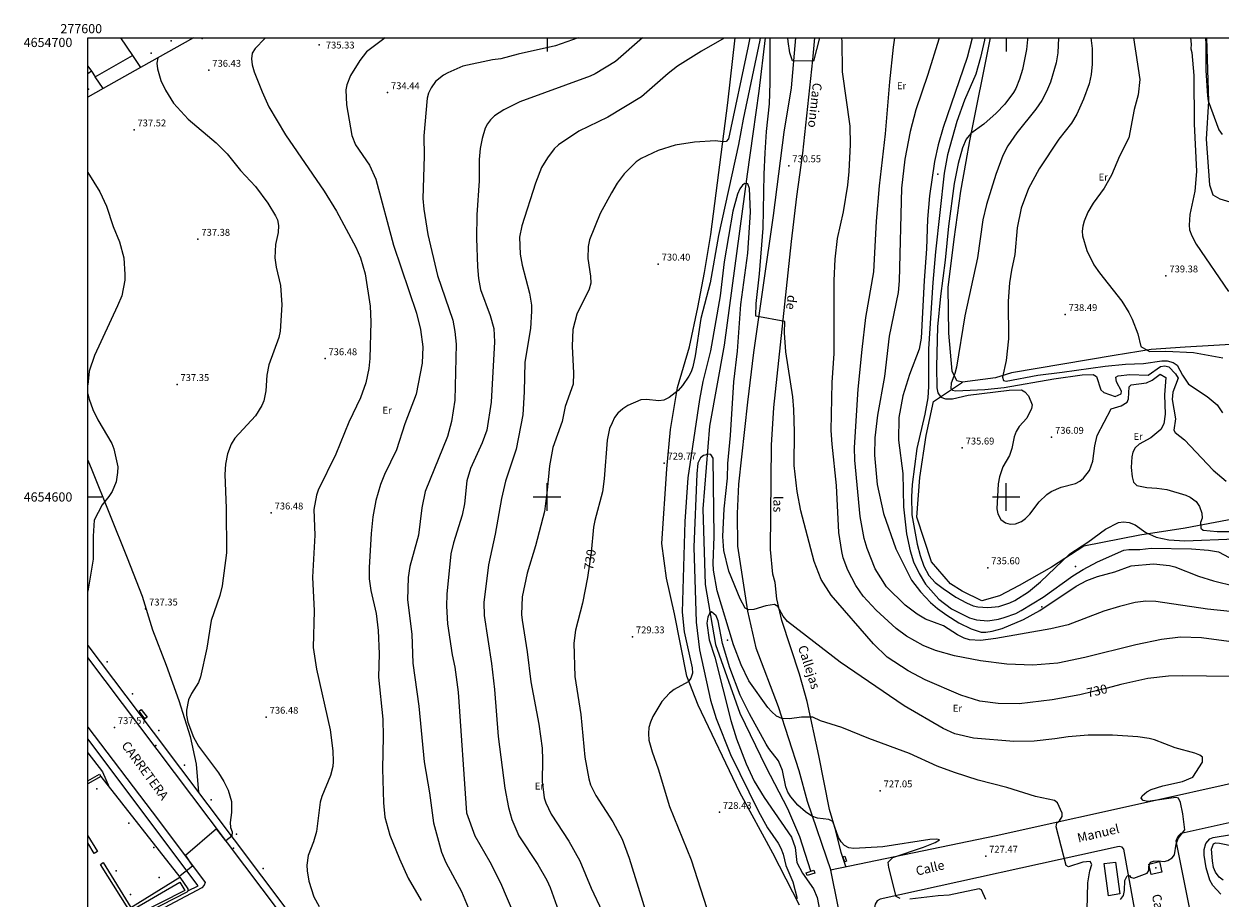
# Model space of a CAD drawing. Extents: x 277586 to 278313, y 4654197 to 4654703.
# Drawn here: x 277586 to 277847, y 4654513 to 4654703 of the extents above; entities that cross this region are included whole.
import ezdxf

# ---------------------------------------------------------------- set-up
doc = ezdxf.new("R2010")
doc.units = 0
doc.header["$MEASUREMENT"] = 0
for name, color, linetype in [('020200', 10, 'CONTINUOUS'), ('020400', 6, 'CONTINUOUS'), ('028112', 7, 'CONTINUOUS'), ('030201', 5, 'CONTINUOUS'), ('037102', 5, 'CONTINUOUS'), ('060402', 2, 'CONTINUOUS'), ('120500', 3, 'CONTINUOUS'), ('160101', 1, 'CONTINUOUS'), ('160301', 1, 'CONTINUOUS'), ('160302', 1, 'CONTINUOUS'), ('160305', 3, 'CONTINUOUS'), ('167105', 1, 'CONTINUOUS'), ('168114', 7, 'CONTINUOUS'), ('168116', 7, 'CONTINUOUS'), ('168153', 3, 'CONTINUOUS'), ('189301', 7, 'CONTINUOUS'), ('189703', 7, 'CONTINUOUS'), ('189704', 7, 'CONTINUOUS'), ('189802', 7, 'CONTINUOUS'), ('189803', 7, 'CONTINUOUS'), ('HOJAS', 7, 'CONTINUOUS')]:
    doc.layers.add(name, color=color, linetype=linetype)

msp = doc.modelspace()

# ---------------------------------------------------------------- linework, layer by layer
at = {"layer": '020200'}
for points, elevation in [([(277638.64, 4654700), (277638.55, 4654699.85), (277636.44, 4654697.71), (277635.8, 4654696.63), (277635.63, 4654695.43), (277635.78, 4654694.16), (277636.22, 4654692.57), (277637.91, 4654688.22), (277639.41, 4654684.96), (277643, 4654678.88), (277651.46, 4654666.63), (277654.11, 4654662.28), (277658.35, 4654654.39), (277659.33, 4654652.07), (277660.37, 4654648.58), (277661.5, 4654641.59), (277661.65, 4654638.14), (277661.4, 4654630.16), (277661.16, 4654628), (277660.5, 4654624.85), (277659.39, 4654621.57), (277656.84, 4654616.26), (277653.99, 4654609.32), (277650.17, 4654601.46), (277649.76, 4654600.37), (277649.22, 4654597.25), (277649.42, 4654591.66), (277648.9, 4654582.51), (277649.28, 4654575.19), (277649.08, 4654567.23), (277649.75, 4654562.52), (277652.75, 4654549.27), (277653.34, 4654544.69), (277653.39, 4654542.36), (277653.33, 4654541.31), (277652.83, 4654539.33), (277650.92, 4654534.73), (277650.57, 4654533.53), (277649.78, 4654527.11), (277649.16, 4654524.86), (277648, 4654521.9), (277647.69, 4654519.79), (277647.72, 4654518.6), (277648.09, 4654516.35), (277649.21, 4654512.87), (277650.35, 4654510.81)], 736), ([(277706.74, 4654700), (277701.8, 4654698.29), (277693.74, 4654696.48), (277689.93, 4654695.44), (277688.11, 4654695.22), (277681.67, 4654693.83), (277678.42, 4654692.38), (277677.41, 4654691.87), (277675.7, 4654690.46), (277674.73, 4654689.14), (277674.15, 4654687.92), (277673.87, 4654686.9), (277673.17, 4654678.67), (277673.25, 4654674.2), (277672.96, 4654665), (277673.15, 4654662.67), (277674, 4654657.16), (277676.16, 4654648.21), (277679.5, 4654638.51), (277679.94, 4654636.06), (277680.18, 4654633.31), (277679.89, 4654621.08), (277679.2, 4654616.44), (277678.28, 4654613.16), (277673.42, 4654601.16), (277672.72, 4654597.62), (277671.99, 4654591.65), (277670.12, 4654584.88), (277669.75, 4654582.46), (277669.61, 4654577.62), (277670.55, 4654570.11), (277670.73, 4654563.78), (277672.1, 4654554.45), (277673.25, 4654542.31), (277674.42, 4654535.56), (277675.24, 4654529.02), (277677.03, 4654522.61), (277677.97, 4654520.42), (277681.35, 4654514.05), (277683.19, 4654509.7)], 734), ([(277720.79, 4654700), (277714.88, 4654694.84), (277710.5, 4654692.19), (277709.35, 4654691.66), (277694.08, 4654686.05), (277690.57, 4654684.35), (277688.55, 4654683.01), (277687.67, 4654682.17), (277687.03, 4654681.28), (277686.55, 4654680.3), (277685.84, 4654678.11), (277685.4, 4654675.87), (277685.18, 4654673.53), (277685.18, 4654668.84), (277684.72, 4654661.46), (277684.66, 4654656.38), (277684.85, 4654650.14), (277685.04, 4654647.61), (277685.52, 4654645.18), (277687.62, 4654639.51), (277688.39, 4654636.7), (277688.53, 4654633.8), (277687.83, 4654620.65), (277686.85, 4654614.53), (277685.86, 4654611.81), (277683.32, 4654606.19), (277682.5, 4654603.49), (277682, 4654598.5), (277681.53, 4654596.03), (277679.63, 4654590.03), (277679.03, 4654587.62), (277678.17, 4654578.83), (277678.12, 4654576.24), (277678.31, 4654572.36), (277679.34, 4654565.58), (277679.94, 4654562.95), (277680.62, 4654557.5), (277682.48, 4654531.17), (277684.28, 4654526.17), (277687.52, 4654520.5), (277689.82, 4654515.95), (277694.23, 4654505.75)], 733), ([(277738.67, 4654700), (277738.56, 4654699.92), (277733.6, 4654697.07), (277728.43, 4654693.81), (277726.38, 4654692.26), (277720.6, 4654687.19), (277713.2, 4654682.76), (277706.93, 4654679.71), (277702.5, 4654676.73), (277701.58, 4654675.81), (277700.08, 4654673.88), (277698.78, 4654671.76), (277697.48, 4654668.37), (277694.51, 4654659.04), (277694.03, 4654656.59), (277694.11, 4654652.92), (277694.57, 4654650.52), (277696.18, 4654644.4), (277696.58, 4654641.81), (277696.62, 4654640.5), (277696.42, 4654636.7), (277695.17, 4654629.34), (277695.03, 4654622.92), (277694.71, 4654617.88), (277693.28, 4654610.39), (277690.94, 4654603.45), (277690.05, 4654599.69), (277688.7, 4654591.93), (277687.23, 4654585.24), (277686.19, 4654576.99), (277686.29, 4654574.21), (277687.88, 4654563.71), (277688.53, 4654558.04), (277689.37, 4654547.83), (277690.81, 4654536.59), (277691.61, 4654532.4), (277692.29, 4654529.72), (277693.86, 4654526.17), (277698.01, 4654519.92), (277699.93, 4654516.56), (277700.64, 4654514.97), (277702.83, 4654508.81)], 732), ([(277744.13, 4654700), (277743.83, 4654698.19), (277739.55, 4654677.99), (277739, 4654677.46), (277738.3, 4654677.38), (277736.67, 4654677.59), (277732.09, 4654677.29), (277727.91, 4654676.63), (277724.21, 4654675.43), (277720.5, 4654673.69), (277719.4, 4654673.01), (277716.78, 4654670.41), (277715.3, 4654668.38), (277714.02, 4654666.28), (277711.6, 4654661.77), (277709.25, 4654656.04), (277708.97, 4654654.58), (277708.89, 4654651.94), (277709.49, 4654648.1), (277709.53, 4654646.58), (277709.19, 4654645.29), (277706.48, 4654639.83), (277705.62, 4654636.47), (277705.47, 4654632.84), (277705.76, 4654626.99), (277705.66, 4654624.6), (277703.94, 4654619.73), (277703.28, 4654616.47), (277701.22, 4654610.74), (277700.53, 4654606.81), (277700.05, 4654601.5), (277699.41, 4654596.8), (277697.47, 4654589.34), (277695.67, 4654583.43), (277694.58, 4654578.26), (277694.43, 4654574.41), (277694.56, 4654573.17), (277695.7, 4654566.25), (277696.47, 4654559.75), (277698.22, 4654550.54), (277698.9, 4654545.31), (277699.04, 4654542.77), (277698.93, 4654538.04), (277699.36, 4654534.49), (277699.72, 4654533.36), (277700.87, 4654530.91), (277704.77, 4654525.03), (277707.11, 4654520.73), (277709.59, 4654514.82), (277712.01, 4654509.69)], 731), ([(277759.37, 4654700), (277758.04, 4654694.9), (277753.46, 4654695.03), (277752.89, 4654696.71), (277752.49, 4654699.24), (277752.44, 4654700)], 731), ([(277849.55, 4654568.37), (277842.56, 4654569.32), (277837.98, 4654569.47), (277833.86, 4654568.98), (277828.23, 4654567.81), (277817.15, 4654565.01), (277811.27, 4654563.78), (277805.8, 4654563.34), (277800.11, 4654563.57), (277794.4, 4654564.31), (277788.76, 4654565.39), (277784.61, 4654566.53), (277781.95, 4654567.64), (277778.3, 4654569.7), (277776.03, 4654571.35), (277771.69, 4654575.34), (277768.84, 4654578.36), (277767.26, 4654580.73), (277765.51, 4654584.04), (277764.5, 4654586.71), (277764.18, 4654588.1), (277763.55, 4654592.27), (277763.03, 4654602.52), (277762.07, 4654611.51), (277761.9, 4654614.5), (277762.11, 4654624.93), (277762.51, 4654631.23), (277762.53, 4654647.12), (277762.73, 4654651.79), (277763.25, 4654656.29), (277764.55, 4654662.1), (277765.51, 4654667.92), (277765.81, 4654670.9), (277766.08, 4654676.79), (277766, 4654680.75), (277764.35, 4654692.62), (277764.29, 4654699.43), (277764.15, 4654700)], 731), ([(277853.69, 4654574.58), (277843.87, 4654575.54), (277832.62, 4654577.25), (277830.4, 4654577.28), (277828.06, 4654576.99), (277824.66, 4654576.16), (277821.26, 4654575.1), (277813.48, 4654572.18), (277809.73, 4654571.28), (277797.71, 4654569.18), (277794.37, 4654568.77), (277792.03, 4654568.85), (277790.83, 4654569.22), (277789.38, 4654569.96), (277786.32, 4654571.95), (277782.46, 4654573.4), (277780.59, 4654574.47), (277777.96, 4654576.4), (277773.95, 4654580.4), (277771.44, 4654584.33), (277769.7, 4654588.78), (277769.07, 4654590.93), (277768.17, 4654595.78), (277767.04, 4654608.03), (277766.97, 4654610.76), (277767.76, 4654623.49), (277768.61, 4654632.11), (277769.44, 4654639.1), (277771.16, 4654649.03), (277771.76, 4654660.05), (277772.4, 4654667.77), (277773.74, 4654679.06), (277774.67, 4654690.39), (277775.47, 4654697.99), (277775.73, 4654700)], 732), ([(277785.42, 4654700), (277785.32, 4654699.73), (277782.96, 4654692.04), (277780.33, 4654684.32), (277779.08, 4654679.64), (277777.89, 4654673.55), (277777.2, 4654667.24), (277776.67, 4654647.07), (277776.48, 4654644.57), (277774.51, 4654635.06), (277773.5, 4654626.26), (277771.95, 4654617.8), (277771.38, 4654612.91), (277771.34, 4654609.12), (277771.92, 4654602.7), (277773.31, 4654596.38), (277775.93, 4654588.74), (277779.35, 4654581.87), (277781.32, 4654579.32), (277783.51, 4654577.04), (277785.07, 4654575.68), (277787.06, 4654574.24), (277789.72, 4654572.61), (277792.35, 4654571.3), (277794.56, 4654570.58), (277795.56, 4654570.53), (277796.98, 4654570.75), (277799.13, 4654571.36), (277803.77, 4654573.29), (277807.33, 4654575.29), (277815.21, 4654580.54), (277817.55, 4654581.8), (277819.87, 4654582.65), (277823.69, 4654583.68), (277827.23, 4654585.01), (277832.12, 4654585.44), (277835.58, 4654585.1), (277836.7, 4654584.81), (277841.89, 4654582.77), (277845.18, 4654581.72), (277849.84, 4654580.57)], 733), ([(277792.6, 4654700), (277792.54, 4654699.67), (277791.48, 4654695.7), (277786.27, 4654680.47), (277785.19, 4654676.73), (277784.4, 4654673.06), (277783.32, 4654665.61), (277782.84, 4654660.54), (277782.64, 4654654.07), (277782.11, 4654647.13), (277781.51, 4654634.58), (277781.04, 4654632.19), (277778.97, 4654626.68), (277777.46, 4654622.03), (277776.6, 4654617.29), (277776.57, 4654612.38), (277777.47, 4654605.1), (277777.64, 4654597.82), (277778.25, 4654591.94), (277779.07, 4654588.28), (277779.83, 4654585.88), (277781.03, 4654583.33), (277782.45, 4654580.99), (277785.36, 4654577.72), (277788.1, 4654575.61), (277791.98, 4654573.7), (277793.5, 4654573.22), (277796.03, 4654573.04), (277798.35, 4654573.41), (277799.59, 4654573.78), (277802.1, 4654574.63), (277803.29, 4654575.24), (277808.04, 4654578.17), (277814.55, 4654582.83), (277816.74, 4654584.23), (277819.92, 4654585.88), (277825.6, 4654588.38), (277826.73, 4654588.57), (277829.08, 4654588.54), (277831.6, 4654588.88), (277840.38, 4654588.7), (277844.05, 4654588.44), (277846.23, 4654588.02), (277848.59, 4654586.81)], 734), ([(277804.64, 4654700), (277804.64, 4654699.66), (277804.39, 4654697.43), (277803.52, 4654693.08), (277802.93, 4654691), (277802.11, 4654688.99), (277801.56, 4654688.12), (277799.68, 4654685.56), (277797.79, 4654683.59), (277795.11, 4654681.19), (277792.31, 4654679.19), (277791.29, 4654677.93), (277790.46, 4654676.08), (277789.52, 4654672.65), (277788.66, 4654668.25), (277787.4, 4654659), (277786.72, 4654651.55), (277785.67, 4654643.72), (277785.01, 4654637.04), (277784.8, 4654628.39), (277784.89, 4654623.75), (277785.12, 4654622.68), (277785.8, 4654621.75), (277786.77, 4654621.34), (277788.33, 4654621.39), (277791.69, 4654622.18), (277800.66, 4654623.24), (277803.3, 4654623.32), (277804.03, 4654622.91), (277804.88, 4654622.03), (277805.69, 4654620.04), (277805.53, 4654619.28), (277804.48, 4654617.13), (277802.81, 4654615.33), (277802.19, 4654614.28), (277801.71, 4654613.1), (277801.2, 4654610.57), (277800.71, 4654609.04), (277799.29, 4654606.59), (277798.57, 4654604.42), (277798.27, 4654602.87), (277797.99, 4654597.4), (277798.17, 4654596.3), (277798.84, 4654595.07), (277799.88, 4654594.36), (277800.87, 4654594.07), (277802.03, 4654594.16), (277803.31, 4654594.69), (277804.18, 4654595.28), (277805.16, 4654596.28), (277807.16, 4654598.94), (277808.87, 4654600.53), (277809.83, 4654601.17), (277811.94, 4654602.12), (277815.13, 4654602.94), (277816.04, 4654603.44), (277816.84, 4654604.12), (277818.11, 4654605.8), (277818.88, 4654607.78), (277819.29, 4654611.13), (277819.82, 4654613.36), (277822.84, 4654619.18), (277825.02, 4654619.87), (277826.35, 4654620.64), (277826.67, 4654621.4), (277826.78, 4654623.96), (277827.25, 4654624.39), (277830.56, 4654624.85), (277831.82, 4654625.45), (277833.5, 4654626.78), (277834.75, 4654626), (277834.46, 4654622.26), (277834.62, 4654618.04), (277834.32, 4654615.94), (277833.7, 4654614.66), (277831.52, 4654612.88), (277828.95, 4654611.53), (277828.11, 4654610.71), (277827.61, 4654609.76), (277827.33, 4654608.71), (277827.23, 4654606.42), (277827.41, 4654604.41), (277827.73, 4654603.19), (277828.48, 4654602.48), (277830.65, 4654602.06), (277832.78, 4654601.95), (277834.97, 4654601.6), (277839.12, 4654600.4), (277840.05, 4654599.97), (277841.35, 4654599), (277842.1, 4654597.92), (277842.64, 4654596.46), (277842.68, 4654595.37), (277842.35, 4654594.41), (277842.36, 4654593.22), (277842.9, 4654592.8), (277845.95, 4654592.46), (277851.55, 4654592.47)], 736), ([(277811.38, 4654700), (277811.28, 4654696.73), (277810.88, 4654694.55), (277809.65, 4654690.34), (277808.78, 4654688.29), (277807.73, 4654686.33), (277806.49, 4654684.44), (277802.32, 4654679.31), (277800.37, 4654676.49), (277799.26, 4654674.41), (277797.71, 4654670.21), (277795.72, 4654663.71), (277794.92, 4654660.33), (277793.78, 4654652.07), (277791.02, 4654639.47), (277789.14, 4654628.26), (277788.81, 4654626.92), (277788.01, 4654624.8), (277787.93, 4654623.63), (277788.28, 4654623.27), (277788.93, 4654623.09), (277795.32, 4654623.39), (277799.55, 4654623.88), (277810.34, 4654625.73), (277816.56, 4654626.63), (277818.97, 4654626.66), (277819.65, 4654626.23), (277820.64, 4654623.32), (277821.28, 4654622.72), (277823.7, 4654621.86), (277825.07, 4654622.46), (277825.09, 4654623.08), (277824.04, 4654625.05), (277823.88, 4654626.13), (277824.37, 4654626.37), (277826.93, 4654626.66), (277830.9, 4654626.51), (277833.64, 4654628.41), (277834.55, 4654628.56), (277835.46, 4654628.37), (277836.91, 4654626.84), (277837.47, 4654625.85), (277836.32, 4654622.81), (277836.18, 4654621.26), (277836.84, 4654617.03), (277836.51, 4654614.54), (277836.8, 4654614.01), (277838.84, 4654612.41), (277845.1, 4654605.82), (277847.92, 4654603.46)], 737), ([(277818.4, 4654700), (277818.69, 4654697.7), (277818.73, 4654694.24), (277818.53, 4654692.02), (277818.09, 4654689.96), (277816.86, 4654686.65), (277815.37, 4654683.4), (277814.23, 4654681.43), (277811.48, 4654677.97), (277807.17, 4654671.49), (277804.85, 4654667.18), (277803.28, 4654662.94), (277802.39, 4654658.64), (277801.89, 4654652.82), (277801.12, 4654649.42), (277800.71, 4654646.67), (277800.46, 4654642.64), (277800.5, 4654634.47), (277800, 4654629.76), (277799.19, 4654626.06), (277799.42, 4654625.39), (277800.02, 4654625.22), (277806.87, 4654626.56), (277812.22, 4654627.17), (277821.56, 4654628.52), (277825.99, 4654628.93), (277829.92, 4654629.08), (277833.92, 4654629.68), (277835.08, 4654629.65), (277836.4, 4654629.31), (277837.22, 4654628.68), (277838.4, 4654626.5), (277839.72, 4654624.57), (277843.77, 4654621.91), (277845.94, 4654620.07), (277847.13, 4654618.36)], 738), ([(277827.74, 4654700), (277829.14, 4654690.94), (277828.72, 4654687.59), (277827.88, 4654684.36), (277826.68, 4654678.21), (277824.7, 4654674.25), (277822.96, 4654670.11), (277821.35, 4654667.25), (277818.96, 4654663.99), (277817.81, 4654662.07), (277816.96, 4654660.05), (277816.67, 4654658.95), (277816.56, 4654657.93), (277816.64, 4654656.87), (277817.53, 4654653.66), (277819.11, 4654650.59), (277820.31, 4654648.79), (277825.17, 4654642.64), (277826.7, 4654640.16), (277827.41, 4654638.76), (277828.67, 4654635.56), (277829.3, 4654632.76), (277831.24, 4654631.69), (277834.8, 4654631.79), (277840.81, 4654631.46), (277847.15, 4654630.3)], 739), ([(277843.41, 4654700), (277843.48, 4654698.65), (277843.46, 4654692.9), (277843.81, 4654687.38), (277843.98, 4654686.3), (277846.34, 4654680), (277847.02, 4654678.92)], 741), ([(277615.21, 4654695.64), (277614.97, 4654694.5), (277615.13, 4654693.23), (277615.87, 4654690.74), (277616.9, 4654688.59), (277618.66, 4654685.75), (277621.8, 4654682.29), (277627.9, 4654677.16), (277630.31, 4654674.75), (277633.24, 4654671.13), (277636.46, 4654667.64), (277639.21, 4654664.01), (277640.88, 4654661.26), (277641.26, 4654660.33), (277641.47, 4654659.12), (277641.41, 4654657.62), (277640.86, 4654655.01), (277640.67, 4654652.08), (277640.98, 4654650.06), (277641.95, 4654646.05), (277642.2, 4654641.83), (277641.84, 4654636.14), (277641.57, 4654634.73), (277639.4, 4654628.76), (277638.98, 4654626.51), (277638.75, 4654623.12), (277638.31, 4654620.93), (277637.89, 4654619.93), (277636.5, 4654617.69), (277631.97, 4654612.79), (277631.17, 4654611.52), (277630.42, 4654609.43), (277629.97, 4654607.16), (277629.83, 4654604.88), (277630.14, 4654597.57), (277630.2, 4654587.83), (277629.2, 4654580.66), (277628.74, 4654578.52), (277626.83, 4654573.13), (277625.9, 4654567.08), (277624.52, 4654560.81), (277624.06, 4654559.61), (277622.55, 4654557.19), (277621.89, 4654555.79), (277621.43, 4654553.54), (277621.43, 4654552.5), (277621.76, 4654550.93), (277622.96, 4654547.7), (277624.08, 4654545.75), (277628.45, 4654539.93), (277629.63, 4654538.02), (277630.53, 4654536.12), (277631.23, 4654533.68), (277631.27, 4654531.28), (277630.97, 4654529.1), (277631.04, 4654528.03), (277631.4, 4654527.05), (277631.37, 4654526.13), (277630.01, 4654525.13), (277627.98, 4654527.75), (277621.23, 4654521.93), (277622.75, 4654519.58), (277620.1, 4654517.5)], 737), ([(277600, 4654670.69), (277602.61, 4654666.46), (277604.04, 4654663.32), (277605.48, 4654658.93), (277606.84, 4654655.57), (277607.78, 4654652.06), (277608.06, 4654648.46), (277608.02, 4654647.25), (277607.35, 4654643.81), (277606.46, 4654641.62), (277601.4, 4654630.85), (277600.3, 4654627.39), (277600, 4654624.39)], 738), ([(277824.93, 4654512.36), (277825.54, 4654513.17), (277825.76, 4654514.3), (277825.81, 4654516.49), (277826.36, 4654517.49), (277826.84, 4654517.58), (277827.09, 4654517.18), (277827.78, 4654516.95), (277830.74, 4654518.08), (277831.04, 4654518.64), (277831.05, 4654519.54), (277831.42, 4654520.43), (277832.08, 4654520.71), (277833.2, 4654520.77), (277834.41, 4654520.6), (277835.21, 4654520.85), (277836.15, 4654521.39), (277836.64, 4654522.06), (277837.04, 4654524.38), (277837.47, 4654525.63), (277838.89, 4654527.5), (277838.45, 4654530.95), (277837.94, 4654533.45), (277837.53, 4654534.38), (277836.94, 4654534.57), (277830.87, 4654533.7), (277829.82, 4654533.89), (277829.41, 4654534.41), (277829.59, 4654534.91), (277830.64, 4654535.81), (277831.59, 4654536.3), (277834.11, 4654537.1), (277838.4, 4654538.01), (277840.68, 4654539), (277842.76, 4654542.24), (277842.79, 4654543.32), (277842.21, 4654543.77), (277841.06, 4654544.23), (277836.79, 4654545.37), (277832.32, 4654547.07), (277831.14, 4654547.42), (277828.64, 4654547.78), (277823.14, 4654548.13), (277817.89, 4654548.13), (277813.47, 4654547.78), (277810.58, 4654547.31), (277806.07, 4654546.84), (277801.7, 4654546.76), (277792.91, 4654547.5), (277788.79, 4654548.4), (277786.27, 4654549.6), (277777.75, 4654554.52), (277763.82, 4654564.01), (277752.37, 4654572.9), (277751.42, 4654574.01), (277750.27, 4654576.14), (277749.53, 4654576.57), (277747.66, 4654576.27), (277745.05, 4654575.49), (277743.87, 4654575.42), (277743.18, 4654575.8), (277742.09, 4654577.78), (277739.61, 4654583.82), (277738.47, 4654588.32), (277738.28, 4654591.37), (277738.57, 4654597.39), (277739.27, 4654604.13), (277739.37, 4654607.3), (277739.92, 4654613.36), (277740.67, 4654625.05), (277741.46, 4654631.78), (277742.21, 4654641.89), (277743.74, 4654653.11), (277744.29, 4654662.04), (277744.1, 4654667.16), (277743.7, 4654668.23), (277743.08, 4654668.3), (277742.6, 4654667.95), (277742, 4654667.09), (277741.48, 4654665.94), (277740.48, 4654662.26), (277738.54, 4654651.23), (277737.67, 4654643.8), (277735.61, 4654631.81), (277733.93, 4654625.12), (277733.17, 4654621.21), (277730.66, 4654604.2), (277729.98, 4654594.65), (277729.44, 4654574.94), (277729.85, 4654570.66), (277731.59, 4654562.78), (277731.67, 4654561.62), (277731.33, 4654560.52), (277730.7, 4654559.71), (277727.65, 4654558.03), (277726.66, 4654557.3), (277724.98, 4654555.42), (277723.04, 4654552.15), (277722.5, 4654550.94), (277722.18, 4654549.77), (277722.06, 4654548.45), (277722.19, 4654547.04), (277722.91, 4654544.51), (277724.22, 4654540.82), (277726.64, 4654532.59), (277731.35, 4654520.99), (277735.43, 4654508.31)], 729), ([(277600, 4654622.49), (277600.28, 4654621.31), (277601.07, 4654619.05), (277602.17, 4654616.78), (277605.18, 4654611.64), (277605.62, 4654610.47), (277606.48, 4654606.53), (277606.42, 4654605.33), (277606.11, 4654603.31), (277605.27, 4654601.2), (277604.57, 4654600.07), (277603.13, 4654598.3), (277601.37, 4654594.98), (277601.11, 4654591.44), (277601.17, 4654586.46), (277600, 4654579.5)], 738), ([(277817.58, 4654507.14), (277817.77, 4654515.98), (277818.19, 4654518.55), (277818.62, 4654519.92), (277818.27, 4654520.61), (277816.72, 4654520.44), (277813.58, 4654519.43), (277813.07, 4654519.71), (277810.89, 4654528.13), (277811.06, 4654529.05), (277811.62, 4654529.46), (277812.2, 4654530.39), (277812.19, 4654531.11), (277811.17, 4654533.4), (277810.49, 4654533.88), (277806.35, 4654534.79), (277800.14, 4654536.75), (277793.9, 4654538.34), (277788.75, 4654539.97), (277785, 4654541.38), (277778.91, 4654544.1), (277770.09, 4654547.37), (277764.18, 4654549.78), (277759.58, 4654551.24), (277757.9, 4654552.04), (277755.42, 4654552.02), (277752.77, 4654551.68), (277751.16, 4654551.78), (277750, 4654552.28), (277748.87, 4654553.27), (277748.08, 4654554.17), (277743.96, 4654559.94), (277742.24, 4654563.46), (277740.6, 4654567.83), (277737.06, 4654579.59), (277736.25, 4654584.09), (277736.18, 4654585.56), (277736.4, 4654591.41), (277736.21, 4654608.45), (277735.66, 4654609.24), (277735.17, 4654609.32), (277734.06, 4654609.03), (277733.39, 4654608.51), (277732.87, 4654607.38), (277732.6, 4654605.06), (277731.99, 4654589.08), (277732.49, 4654572.71), (277733.19, 4654566.72), (277735.63, 4654555.75), (277736.86, 4654551.72), (277739.97, 4654543.94), (277746, 4654531.61), (277747.99, 4654527.94), (277750.31, 4654524.63), (277750.91, 4654523.5), (277751.4, 4654522.22), (277751.98, 4654519.73), (277753.54, 4654516.16), (277754.49, 4654512.51)], 728), ([(277776.88, 4654512.53), (277776.06, 4654512.99), (277774.43, 4654519.28), (277774.29, 4654520.46), (277775.34, 4654521.5), (277782, 4654523.72), (277784.5, 4654524.71), (277785.46, 4654525.3), (277784.91, 4654525.5), (277783.35, 4654525.38), (277773.14, 4654523.78), (277766.84, 4654523.4), (277765.72, 4654523.61), (277764.8, 4654524.11), (277764.06, 4654524.86), (277763.51, 4654525.81), (277762.22, 4654529.28), (277761.35, 4654529.77), (277758.93, 4654530.05), (277757.69, 4654530.45), (277756.28, 4654531.4), (277754.64, 4654532.9), (277753.06, 4654534.67), (277752.43, 4654535.71), (277751.97, 4654536.84), (277751.27, 4654540.4), (277750.44, 4654542.5), (277748.31, 4654545.19), (277747.71, 4654546.17), (277744.07, 4654552.74), (277742.04, 4654556.8), (277739.82, 4654562.82), (277738.18, 4654568.05), (277737.24, 4654573.05), (277736.84, 4654574.1), (277735.83, 4654574.96), (277735.35, 4654574.65), (277735.01, 4654573.8), (277734.79, 4654572.48), (277735.3, 4654568.88), (277736.53, 4654565.14), (277740.02, 4654551.34), (277741.28, 4654547.33), (277743.34, 4654541.9), (277745.13, 4654538.11), (277747.32, 4654534.57), (277753.26, 4654525.91), (277754.05, 4654523.62), (277754.42, 4654520.4), (277755.62, 4654518.04), (277758.02, 4654514.68), (277758.86, 4654512.77), (277759.92, 4654507.05)], 727), ([(277600, 4654544.27), (277603.14, 4654540.1), (277604.59, 4654536.8)], 738), ([(277847.27, 4654516.56), (277846.4, 4654517.19), (277845.58, 4654518.26), (277845.18, 4654519.32), (277844.92, 4654520.75), (277844.75, 4654523.31), (277845.14, 4654524.48), (277845.57, 4654524.64), (277846.46, 4654524.6), (277853.23, 4654523.2)], 731), ([(277795.55, 4654512.33), (277794.61, 4654514.46), (277794.1, 4654514.63), (277787.59, 4654513.28), (277785.19, 4654513.14), (277779.01, 4654512.42)], 727)]:
    msp.add_lwpolyline(points, dxfattribs=dict(at, elevation=elevation))
at = {"layer": '020400'}
for points, elevation in [([(277664.7, 4654700), (277660.67, 4654696.98), (277659.22, 4654695.06), (277657.19, 4654691.78), (277656.37, 4654689.77), (277656.16, 4654688.7), (277656.29, 4654685.42), (277657.48, 4654678.72), (277658.3, 4654676.73), (277661.32, 4654672.28), (277662.68, 4654669.21), (277666.52, 4654654.81), (277671.54, 4654640.06), (277672.4, 4654636.48), (277672.92, 4654632.69), (277672.83, 4654629.12), (277671.51, 4654622.39), (277669.04, 4654615.94), (277667.22, 4654610.29), (277664.62, 4654604.91), (277663.71, 4654602.69), (277662.7, 4654599.2), (277662.08, 4654595.66), (277661.66, 4654592.06), (277661.25, 4654584.63), (277661.25, 4654582.2), (277661.62, 4654579.65), (277662.8, 4654574.64), (277663.21, 4654570.9), (277663.42, 4654565.83), (277663.26, 4654560.74), (277664.21, 4654551.59), (277664.3, 4654547.8), (277664.18, 4654540.76), (277664.38, 4654533.37), (277664.68, 4654530.25), (277665.77, 4654526.32), (277667.87, 4654521.15), (277669.75, 4654516.98), (277672.57, 4654512.08)], 735), ([(277746.44, 4654700), (277746.33, 4654699.53), (277742.73, 4654682.31), (277741.72, 4654676.77), (277737.36, 4654656.92), (277735.51, 4654646.64), (277733.48, 4654638.87), (277732.29, 4654630.72), (277731.77, 4654628.38), (277731.41, 4654627.27), (277730.9, 4654626.3), (277729.51, 4654624.28), (277728.52, 4654623.18), (277726.57, 4654621.63), (277725.43, 4654621.1), (277724.34, 4654620.91), (277721.63, 4654621.23), (277720.43, 4654621.16), (277717.62, 4654619.92), (277716.5, 4654619.19), (277715.41, 4654618.23), (277714.7, 4654617.28), (277714.16, 4654616.17), (277713.63, 4654614.89), (277713.06, 4654612.4), (277712.44, 4654603.95), (277712.06, 4654601.14), (277710.39, 4654594.84), (277710.12, 4654593.4), (277709.59, 4654587.9), (277708.78, 4654582.46), (277707.75, 4654576.89), (277706.22, 4654570.98), (277705.81, 4654568.16), (277706.06, 4654560.92), (277707.37, 4654552.59), (277708.21, 4654543.36), (277709.07, 4654538.59), (277709.46, 4654537.32), (277710.65, 4654534.96), (277714.31, 4654529.24), (277716.34, 4654525.47), (277717.85, 4654521.34), (277722.09, 4654507.77)], 730), ([(277848.75, 4654560.88), (277838.47, 4654561.06), (277835.34, 4654560.95), (277830.88, 4654560.48), (277824.94, 4654559.19), (277822, 4654558.33), (277816.03, 4654556.91), (277809.98, 4654555.81), (277802.84, 4654554.94), (277798.22, 4654555.05), (277794.24, 4654555.55), (277790.12, 4654556.8), (277782.33, 4654560.14), (277778.67, 4654562.1), (277774.08, 4654565.13), (277771.08, 4654567.99), (277761.89, 4654578.59), (277759.67, 4654582.05), (277758.15, 4654585.94), (277755.3, 4654597), (277754.47, 4654601.17), (277753.85, 4654606.89), (277753.91, 4654614.21), (277753.78, 4654619.03), (277753.56, 4654621.8), (277752.03, 4654631.62), (277751.72, 4654635.76), (277751.8, 4654638.25), (277745.45, 4654639.39), (277745.53, 4654642.14), (277746.28, 4654648.59), (277747.1, 4654658.55), (277747.27, 4654670.31), (277747.49, 4654674.97), (277747.77, 4654679.58), (277748.41, 4654685.61), (277748.56, 4654690.2), (277748.56, 4654700)], 730), ([(277795.36, 4654700), (277795.29, 4654699.49), (277794.43, 4654695.73), (277793.36, 4654692.1), (277790.91, 4654686.4), (277789.23, 4654681.78), (277787.25, 4654674.55), (277786.48, 4654670.51), (277784.57, 4654653.41), (277784, 4654646.71), (277783.07, 4654632.26), (277783.07, 4654624.06), (277782.92, 4654621.59), (277782.27, 4654618.02), (277780.54, 4654610.58), (277779.55, 4654602.71), (277779.4, 4654600.03), (277779.44, 4654596.12), (277780.64, 4654589.71), (277781.26, 4654587.28), (277782.07, 4654584.96), (277783.15, 4654582.92), (277784.55, 4654581.4), (277786.24, 4654580.03), (277789, 4654578.2), (277791.38, 4654576.93), (277792.82, 4654576.32), (277793.81, 4654576.08), (277796.02, 4654575.92), (277798.43, 4654576.14), (277800.8, 4654576.93), (277801.9, 4654577.46), (277804.86, 4654579.34), (277807.44, 4654581.49), (277813.89, 4654587.58), (277817.78, 4654590.15), (277821.6, 4654593.02), (277824.46, 4654594.41), (277825.53, 4654594.57), (277826.79, 4654594.47), (277828.09, 4654593.94), (277830.45, 4654592.26), (277832.7, 4654591.23), (277835.4, 4654590.68), (277838.91, 4654590.48), (277849.86, 4654590.87)], 735), ([(277840.14, 4654700), (277840.28, 4654698.61), (277840.18, 4654697.61), (277840.44, 4654696.8), (277840.85, 4654691.82), (277840.94, 4654681.26), (277841.46, 4654670.92), (277841.1, 4654666.64), (277840, 4654661.56), (277839.82, 4654659.23), (277839.91, 4654658.18), (277840.4, 4654656.86), (277841.37, 4654655.09), (277848.44, 4654644.78)], 740), ([(277846.74, 4654513.51), (277845.01, 4654515.34), (277844.35, 4654516.51), (277843.53, 4654519.23), (277843.11, 4654521.99), (277843.1, 4654523.18), (277843.45, 4654524.55), (277844.35, 4654525.57), (277845.07, 4654525.83), (277853.04, 4654527.14)], 730)]:
    msp.add_lwpolyline(points, dxfattribs=dict(at, elevation=elevation))
at = {"layer": '028112'}
for p in [(277650.36, 4654698.45, 735.33), (277626.34, 4654692.95, 736.43), (277665.26, 4654688.07, 734.44), (277610.04, 4654679.96, 737.52), (277752.67, 4654672.15, 730.55), (277623.96, 4654656.14, 737.38), (277724.21, 4654650.74, 730.4), (277834.8, 4654648.16, 739.38), (277812.84, 4654639.76, 738.49), (277651.64, 4654630.13, 736.48), (277619.41, 4654624.51, 737.35), (277790.42, 4654610.68, 735.69), (277809.9, 4654613.01, 736.09), (277725.49, 4654607.39, 729.77), (277639.91, 4654596.53, 736.48), (277795.99, 4654584.59, 735.6), (277612.56, 4654575.61, 737.35), (277718.6, 4654569.55, 729.33), (277638.83, 4654552.04, 736.48), (277605.77, 4654549.78, 737.57), (277772.56, 4654536, 727.05), (277737.53, 4654531.32, 728.43), (277795.54, 4654521.77, 727.47)]:
    msp.add_point(p, dxfattribs=at)
at = {"layer": '030201'}
msp.add_polyline3d([(277747.48, 4654700, 729.64), (277746.11, 4654688.36, 729.45), (277744.84, 4654679.1, 729.46), (277743.56, 4654670.34, 729.06), (277738.54, 4654633.05, 728), (277735.4, 4654615.43, 727.72), (277733.89, 4654597.42, 727.43), (277734.46, 4654580.9, 727.16), (277736.72, 4654567.88, 726.84), (277742.01, 4654552.94, 726.65), (277747.66, 4654541.19, 726.44), (277752.39, 4654532.16, 726.21), (277754.99, 4654526.02, 725.99), (277757.38, 4654518.59, 725.96)], dxfattribs=at)
at = {"layer": '037102'}
for points in [[(277764.83, 4654520.55, 726.9), (277764.44, 4654521.64, 726.9), (277764.83, 4654521.78, 726.9), (277765.22, 4654520.68, 726.9), (277764.83, 4654520.55, 726.9)], [(277756.43, 4654518.15, 726.63), (277758.12, 4654518.71, 726.58), (277758.32, 4654518.08, 726.61), (277756.63, 4654517.52, 726.63), (277756.43, 4654518.15, 726.63)]]:
    msp.add_polyline3d(points, dxfattribs=at)
at = {"layer": '060402'}
for points in [[(277754.98, 4654511.09, 728.17), (277749.19, 4654522.45, 728.42), (277741.98, 4654535.6, 728.46), (277732.9, 4654554.68, 728.76), (277730.45, 4654561, 728.9), (277727.72, 4654574.56, 729.19), (277726, 4654582.33, 729.41), (277725.03, 4654589.9, 729.56), (277726.12, 4654606.14, 729.73), (277726.85, 4654614.72, 729.83), (277728.39, 4654623.84, 729.86), (277731.03, 4654632.69, 730), (277732.87, 4654641.25, 730.18), (277734.28, 4654648.92, 730.26), (277735.67, 4654657.15, 730.38), (277739.37, 4654685.84, 731.22), (277740.95, 4654700, 731.83)], [(277754.09, 4654700, 730.99), (277753.13, 4654689.1, 730.82), (277751.55, 4654679.45, 730.62), (277749.23, 4654661.29, 730.3), (277744.97, 4654631.47, 729.65), (277743.62, 4654620.68, 729.5), (277741.68, 4654602.81, 729.34), (277741.38, 4654596.43, 729.24), (277741.46, 4654589.29, 729.1), (277743.69, 4654575.12, 728.88), (277745.49, 4654567.15, 728.59), (277750.31, 4654554.37, 728.01), (277754.84, 4654540.42, 727.22), (277756.65, 4654533.77, 726.83), (277761.77, 4654518.61, 726.74)], [(277765.11, 4654519.26, 726.78), (277764.02, 4654522.59, 726.78), (277762.89, 4654527.29, 726.82), (277761.51, 4654531.96, 726.87), (277759.18, 4654543.72, 727.53), (277756.68, 4654555.43, 728.07), (277755.01, 4654561.4, 728.42), (277751.14, 4654573.07, 728.79), (277750.03, 4654577.81, 729.03), (277749.66, 4654581.34, 729.06), (277749.14, 4654583.16, 729.15), (277748.64, 4654588.54, 729.22), (277748.88, 4654611.31, 729.5), (277749.39, 4654619.5, 729.58), (277753.23, 4654655.64, 730.19), (277754.41, 4654665.44, 730.21), (277755.68, 4654674.86, 730.53), (277757.89, 4654695.23, 730.83), (277758.34, 4654700, 730.93)], [(277600, 4654608.01, 737.92), (277600.88, 4654605.93, 737.87), (277608.57, 4654586.74, 737.53), (277611.81, 4654578.38, 737.52), (277614.06, 4654571.07, 737.28), (277617.02, 4654563.36, 737.04), (277619.82, 4654555.66, 737.04), (277622.23, 4654547.8, 736.99), (277623.58, 4654541.83, 736.99), (277624.08, 4654535.63, 737.01)]]:
    msp.add_polyline3d(points, dxfattribs=at)
at = {"layer": '120500'}
for points in [[(277851.46, 4654633.37, 740.05), (277839.01, 4654632.66, 739.21), (277831.55, 4654632.1, 739.1), (277823.55, 4654630.83, 738.73), (277801.18, 4654627.01, 738.03), (277797.66, 4654625.97, 737.97), (277790.46, 4654624.97, 737.01), (277789.25, 4654625.27, 736.8), (277788.22, 4654627.39, 736.79), (277787.48, 4654635.71, 736.79), (277787.39, 4654645.63, 736.63), (277788.67, 4654656.14, 736.61), (277790.13, 4654666.61, 736.46), (277791.25, 4654673.06, 736.46), (277792.06, 4654677.55, 736.13), (277796.57, 4654700, 735.49)], [(277843.64, 4654700, 741.02), (277843.64, 4654699.95, 741.02), (277844.03, 4654686.24, 740.87), (277843.57, 4654677.9, 740.8), (277844.28, 4654667.97, 740.79), (277845.03, 4654665.82, 740.72), (277846.53, 4654664.91, 740.73), (277848.68, 4654664.26, 740.73)], [(277854.76, 4654596.16, 737.09), (277839.01, 4654593.17, 735.5), (277829.14, 4654591.68, 735.14), (277816.93, 4654589.3, 735.15), (277809.89, 4654584.7, 735.14), (277802.8, 4654580.7, 735.15), (277798.51, 4654578.44, 735.2), (277794.66, 4654577.38, 735.39), (277790.39, 4654579.5, 735.62), (277787.84, 4654581.06, 735.65), (277783.7, 4654585.85, 735.65), (277780.54, 4654595.6, 735.65), (277781.16, 4654604.26, 735.66), (277782.57, 4654613.37, 735.66), (277784.17, 4654620.81, 735.65), (277790.46, 4654624.97, 737.09)], [(277602.79, 4654539.11, 739.13), (277620.02, 4654517.17, 738.57)]]:
    msp.add_polyline3d(points, dxfattribs=at)
at = {"layer": '160101'}
for points in [[(277600, 4654567.62, 737.77), (277608.22, 4654556.71, 737.55), (277649.74, 4654501.57, 736.56), (277689.4, 4654448.77, 734.76), (277726.52, 4654399.54, 730.4), (277755.46, 4654361.16, 727.05), (277765.03, 4654348.35, 726.11), (277769.79, 4654342.09, 725.56), (277774.26, 4654336.25, 725.1), (277778.26, 4654331.8, 724.74), (277783.17, 4654327.34, 724.45), (277786.39, 4654324.79, 724.26), (277788.56, 4654323.26, 724.13)], [(277788.56, 4654323.26, 724.13), (277787.84, 4654321.83, 724.09), (277787.34, 4654322.2, 724.17), (277785.4, 4654323.58, 724.23), (277782, 4654326.4, 724.45), (277778.15, 4654329.88, 724.76), (277774.45, 4654333.74, 724.98), (277769.92, 4654339.31, 725.39), (277765.18, 4654345.74, 726), (277748.73, 4654367.54, 727.7), (277731.3, 4654390.65, 729.59), (277714.44, 4654412.98, 731.62), (277699.5, 4654432.83, 733.3), (277681.64, 4654456.62, 735.22), (277668.16, 4654474.57, 735.87), (277653.06, 4654494.61, 736.37), (277600, 4654565.02, 737.75)], [(277600, 4654549.86, 737.59), (277613.96, 4654531.39, 737.26), (277625.17, 4654516.52, 737), (277625.51, 4654516, 736.95), (277625.28, 4654515.48, 736.95), (277624.8, 4654514.87, 736.96), (277610.7, 4654507.4, 737.82), (277610.3, 4654507.54, 737.82), (277609.3, 4654509.21, 737.87)], [(277621.74, 4654514.22, 737.12), (277624.03, 4654515.28, 737.02), (277600, 4654547.3, 737.64)], [(277877.69, 4654543.94, 730.65), (277861.77, 4654540.4, 729.92), (277833.15, 4654534.02, 728.73), (277797.78, 4654526.22, 727.5), (277761.72, 4654518.74, 726.78), (277769.57, 4654479.89, 726.24), (277776.88, 4654444.11, 725.55), (277784.25, 4654407.31, 724.98), (277789.78, 4654380.04, 724.58), (277792.78, 4654364.18, 724.31)], [(277854.44, 4654434.69, 730.83), (277845.73, 4654481.54, 731.21), (277836.99, 4654525.07, 728.97), (277837.49, 4654526.1, 728.98), (277838.1, 4654526.78, 728.96), (277877.29, 4654535.51, 730.58)], [(277844.86, 4654418.1, 730.18), (277837.82, 4654456.62, 731.51), (277829.81, 4654499.95, 730.12), (277825.65, 4654523.3, 728.4), (277825.24, 4654523.76, 728.36), (277824.62, 4654523.9, 728.36), (277772.52, 4654512.38, 726.88), (277771.9, 4654512.03, 726.88), (277771.49, 4654511.34, 726.87), (277771.33, 4654510.58, 726.73), (277793.53, 4654402.38, 724.9), (277804.9, 4654345.54, 723.99)], [(277831.06, 4654520.05, 729.05), (277833.37, 4654520.57, 729.06), (277833.88, 4654518.27, 729.19), (277831.57, 4654517.75, 729.05), (277831.06, 4654520.05, 729.05)]]:
    msp.add_polyline3d(points, dxfattribs=at)
at = {"layer": '160301'}
for points in [[(277609.72, 4654696.14, 740.53), (277611.43, 4654693.54, 740.52), (277603.28, 4654689, 740.48), (277601.57, 4654691.53, 740.21), (277609.72, 4654696.14, 740.53)], [(277600, 4654693.86, 741.35), (277600.8, 4654692.75, 741.16), (277600, 4654692.15, 741.16)], [(277822.28, 4654513.11, 731.18), (277821.37, 4654520.14, 731.18), (277823.81, 4654520.43, 731.21), (277824.77, 4654513.53, 731.21), (277822.28, 4654513.11, 731.18)]]:
    msp.add_polyline3d(points, dxfattribs=at)
at = {"layer": '160302'}
for points in [[(277607.1, 4654700, 740.62), (277609.72, 4654696.14, 740.44)], [(277623.01, 4654700, 740.17), (277611.43, 4654693.54, 740.4)], [(277600.8, 4654692.75, 741.13), (277601.57, 4654691.53, 740.2)], [(277603.28, 4654689, 740.44), (277600, 4654687.11, 740.1)]]:
    msp.add_polyline3d(points, dxfattribs=at)
at = {"layer": '160305'}
for points in [[(277600, 4654538.19, 738.99), (277602.55, 4654539.63, 738.97), (277602.79, 4654539.11, 739), (277600, 4654537.53, 739.02)], [(277600, 4654526.16, 739.14), (277602.08, 4654522.76, 739.15)], [(277602.08, 4654522.76, 739.15), (277601.39, 4654522.37, 739.15), (277600, 4654524.67, 739.13)], [(277602.76, 4654519.98, 739.2), (277603.34, 4654520.37, 739.2), (277609.32, 4654510.59, 739.07), (277620.02, 4654517.17, 738.36), (277621.75, 4654514.65, 738.15), (277621.76, 4654514.16, 738.15), (277621.55, 4654513.89, 738.15), (277610.35, 4654508.22, 738.52), (277610.01, 4654508.37, 738.52), (277602.76, 4654519.98, 739.2)], [(277610.34, 4654508.87, 738.6), (277609.44, 4654509.93, 738.84), (277619.98, 4654516.13, 738.5), (277621.13, 4654514.25, 738.18), (277610.34, 4654508.87, 738.6)]]:
    msp.add_polyline3d(points, dxfattribs=at)
at = {"layer": '167105'}
msp.add_polyline3d([(277612.42, 4654551.7, 737.84), (277611.14, 4654553.35, 737.85), (277611.62, 4654553.72, 737.85), (277612.89, 4654552.07, 737.84), (277612.42, 4654551.7, 737.84)], dxfattribs=at)
at = {"layer": '168114'}
for p in [(277624.88, 4654699.87, 737.06), (277608.88, 4654528.94, 738.39)]:
    msp.add_point(p, dxfattribs=at)
at = {"layer": '168116'}
for p in [(277614.81, 4654545.87, 737.41), (277631.71, 4654523.49, 736.95), (277832.56, 4654519.25, 729.16)]:
    msp.add_point(p, dxfattribs=at)
at = {"layer": '168153'}
for p in [(277618.11, 4654699.38, 739.59), (277613.75, 4654696.66, 739.59), (277600.14, 4654688.84, 739.88), (277785.08, 4654670.33, 735.58), (277815.1, 4654584.88, 737.25), (277807.75, 4654576.07, 735.33), (277739.3, 4654568.83, 730.66), (277604.18, 4654564.1, 737.53), (277609.68, 4654557.09, 737.29), (277615.46, 4654549.14, 737.08), (277621.05, 4654541.56, 737.01), (277601.94, 4654536.44, 738.49), (277626.84, 4654534.06, 736.98), (277632.38, 4654526.56, 736.74), (277614.34, 4654523.62, 738.28), (277606.18, 4654518.57, 738.28), (277615.54, 4654517.15, 738.24), (277638.19, 4654519.06, 736.6), (277609.26, 4654513.38, 738.28)]:
    msp.add_point(p, dxfattribs=at)
at = {"layer": 'HOJAS'}
for points in [[(277600, 4654700), (278300, 4654700)], [(277600, 4654317.72), (277600, 4654700)], [(277700, 4654700), (277700, 4654697)], [(277800, 4654700), (277800, 4654697)], [(277700, 4654597), (277700, 4654603)], [(277800, 4654597), (277800, 4654603)], [(277600, 4654600), (277603, 4654600)], [(277697, 4654600), (277703, 4654600)], [(277797, 4654600), (277803, 4654600)]]:
    msp.add_lwpolyline(points, dxfattribs=at)
for p in [(277700, 4654600), (277800, 4654600)]:
    msp.add_point(p, dxfattribs=at)

# ---------------------------------------------------------------- texts
at = {"layer": '028112'}
for s, p in [('735.33', (277651.82, 4654697.68, 735.33)), ('736.43', (277627.09, 4654693.7, 736.43)), ('734.44', (277666.01, 4654688.82, 734.44)), ('737.52', (277610.79, 4654680.71, 737.52)), ('730.55', (277753.42, 4654672.9, 730.55)), ('737.38', (277624.71, 4654656.89, 737.38)), ('730.40', (277724.96, 4654651.49, 730.4)), ('739.38', (277835.55, 4654648.91, 739.38)), ('738.49', (277813.59, 4654640.51, 738.49)), ('736.48', (277652.39, 4654630.88, 736.48)), ('737.35', (277620.16, 4654625.26, 737.35)), ('736.09', (277810.65, 4654613.76, 736.09)), ('735.69', (277791.17, 4654611.43, 735.69)), ('729.77', (277726.24, 4654608.14, 729.77)), ('736.48', (277640.66, 4654597.28, 736.48)), ('735.60', (277796.74, 4654585.34, 735.6)), ('737.35', (277613.31, 4654576.36, 737.35)), ('729.33', (277719.35, 4654570.3, 729.33)), ('736.48', (277639.58, 4654552.79, 736.48)), ('737.57', (277606.52, 4654550.53, 737.57)), ('727.05', (277773.31, 4654536.75, 727.05)), ('728.43', (277738.28, 4654532.07, 728.43)), ('727.47', (277796.29, 4654522.52, 727.47))]:
    msp.add_text(s, height=1.5, dxfattribs=at).set_placement(p)
at = {"layer": '189301'}
for s, rotation, p in [('Manuel', 13.25, (277815.74, 4654524.72)), ('Calle', 13.25, (277780.57, 4654517.5)), ('Calle', 282.39, (277831.69, 4654513.27))]:
    msp.add_text(s, height=1.99, rotation=rotation, dxfattribs=at).set_placement(p)
at = {"layer": '189703'}
for rotation, p in [(81.54, (277710, 4654583.95, 730)), (13.38, (277817.8, 4654556.29, 730))]:
    msp.add_text('730', height=2, rotation=rotation, dxfattribs=at).set_placement(p)
at = {"layer": '189704'}
for p in [(277776.2, 4654688.82, 738.68), (277820.13, 4654668.92, 738.67), (277664.16, 4654618.14, 738.67), (277827.74, 4654612.44, 740.36), (277788.38, 4654553.24, 735.23), (277697.34, 4654536.27, 738.67)]:
    msp.add_text('Er', height=1.5, dxfattribs=at).set_placement(p)
at = {"layer": '189802'}
msp.add_text('CARRETERA', height=1.99, rotation=306.37, dxfattribs=at).set_placement((277607.19, 4654545.87))
at = {"layer": '189803', "oblique": 26}
for s, rotation, p in [('Camino', 263.62, (277757.9, 4654690.3, 714.29)), ('de', 263.62, (277752.41, 4654644.07)), ('las', 270, (277749.29, 4654600.23)), ('Callejas', 287.89, (277754.62, 4654567.32))]:
    msp.add_text(s, height=1.99, rotation=rotation, dxfattribs=at).set_placement(p)
at = {"layer": 'HOJAS'}
for s, p in [('277600', (277594, 4654701)), ('4654700', (277586, 4654698)), ('4654600', (277586, 4654599))]:
    msp.add_text(s, height=2, dxfattribs=at).set_placement(p)

doc.saveas('drawing.dxf')
